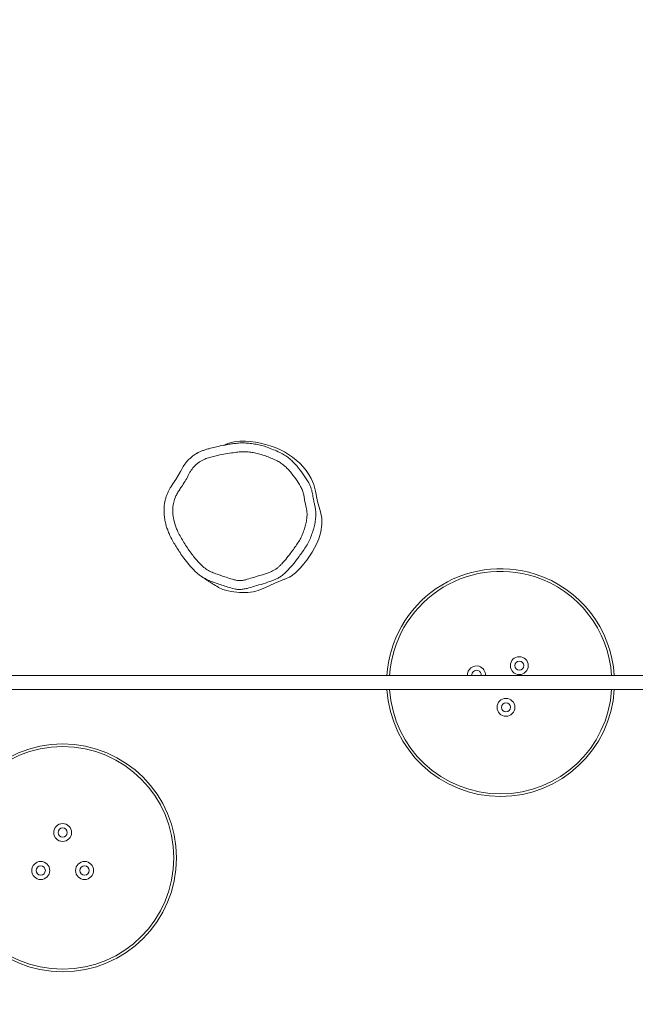
# Model space of a CAD drawing. Units: millimetres. Extents: x -306 to 1174, y 373 to 937.
# Drawn here: x 651 to 722, y 520 to 632 of the extents above; entities that cross this region are included whole.
import ezdxf

# ---------------------------------------------------------------- set-up
doc = ezdxf.new("R2010")
doc.units = ezdxf.units.MM
doc.header["$LTSCALE"] = 45
doc.header["$PDSIZE"] = -1
doc.layers.add('VP-DIM', color=7, linetype='Continuous')
doc.layers.add('VP-EQ', color=7, linetype='Continuous', true_color=0x8a3492)
doc.dimstyles.get("Standard").update_dxf_attribs({"dimtxt": 14, "dimasz": 15, "dimexe": 20, "dimexo": 50, "dimgap": 20, "dimtad": 0, "dimdec": 0, "dimzin": 0, "dimdsep": 46, "dimtxsty": 'Standard', "dimcen": -0.001, "dimadec": 0, "dimazin": 0, "dimtfac": 1, "dimtdec": 4, "dimtofl": 0, "dimtmove": 0, "dimatfit": 3, "dimfxl": 70, "dimfxlon": 1, "dimtolj": 1, "dimtzin": 0, "dimarcsym": 0})

# ---------------------------------------------------------------- blocks, each defined once
blk = doc.blocks.new('*D1396')
at = {"layer": 'Defpoints', "color": 0}
for p in [(861.11, 861.23), (587.22, 557.44), (861.11, 557.03)]:
    blk.add_point(p, dxfattribs=at)
at = {"layer": 'VP-DIM', "color": 0, "lineweight": -2}
for p, q in [((587.22, 791.23), (587.22, 881.23)), ((861.11, 791.23), (861.11, 881.23)), ((602.22, 861.23), (686.4, 861.23)), ((846.11, 861.23), (763.74, 861.23))]:
    blk.add_line(p, q, dxfattribs=at)
at = {"layer": 'VP-DIM', "color": 0}
for points in [[(602.22, 863.73), (602.22, 858.73), (587.22, 861.23)], [(846.11, 858.73), (846.11, 863.73), (861.11, 861.23)]]:
    blk.add_solid(points, dxfattribs=at)
at = {"layer": 'VP-DIM', "color": 0, "insert": (725.07, 861.23), "char_height": 14, "attachment_point": 5}
blk.add_mtext('\\A1;275', dxfattribs=at)
blk = doc.blocks.new('*D1397')
at = {"layer": 'Defpoints', "color": 0}
for p in [(771.36, 589.45), (656.39, 523.45), (1101.87, 523.45)]:
    blk.add_point(p, dxfattribs=at)
at = {"layer": 'VP-DIM', "color": 0, "lineweight": -2}
for p, q in [((1101.87, 604.45), (1101.87, 619.45)), ((1031.87, 589.45), (1121.87, 589.45)), ((1031.87, 523.45), (1121.87, 523.45)), ((1101.87, 508.45), (1101.87, 493.45))]:
    blk.add_line(p, q, dxfattribs=at)
at = {"layer": 'VP-DIM', "color": 0}
for points in [[(1099.37, 604.45), (1104.37, 604.45), (1101.87, 589.45)], [(1104.37, 508.45), (1099.37, 508.45), (1101.87, 523.45)]]:
    blk.add_solid(points, dxfattribs=at)
at = {"layer": 'VP-DIM', "color": 0, "insert": (1101.87, 557.36), "char_height": 14, "attachment_point": 5, "rotation": 90}
blk.add_mtext('\\A1;66', dxfattribs=at)
blk = doc.blocks.new('RB1360_')
at = {"color": 0, "linetype": 'Continuous', "lineweight": 18, "flags": 128}
for points in [[(669.12, 579.35), (669.31, 579.64), (669.83, 580.53), (669.97, 580.81), (669.97, 580.81), (669.97, 580.81)], [(685.26, 578.31), (685.07, 579.05), (684.76, 579.74)], [(685.81, 575.92), (685.49, 577.11), (685.26, 578.31)], [(685.97, 574.48), (685.95, 575.21), (685.81, 575.92)], [(685.61, 572.86), (685.85, 573.66), (685.97, 574.48)], [(679.53, 567.31), (680.6, 567.8), (681.69, 568.24)], [(674.13, 567.34), (674.18, 567.31), (674.66, 567.09)]]:
    blk.add_lwpolyline(points, dxfattribs=at)
at = {"color": 0, "linetype": 'Continuous', "lineweight": 18}
for centre, radius in [((708.51, 558.39), 1.02), ((708.51, 558.39), 0.525), ((706.99, 553.63), 1.02), ((706.99, 553.63), 0.525), ((656.38, 536.45), 13), ((656.38, 536.45), 12.7), ((656.38, 539.34), 1.02), ((656.38, 539.34), 0.525), ((653.88, 535.01), 1.03), ((658.88, 535.01), 1.03), ((653.88, 535.01), 0.525), ((658.88, 535.01), 0.525)]:
    blk.add_circle(centre, radius, dxfattribs=at)
for centre, radius, start, end in [((676.91, 579.03), 4.98, 86.2943, 115.4751), ((676.73, 573.56), 10.46, 61.6961, 87.2326), ((678.03, 575.97), 7.72, 29.2427, 61.6973), ((675.73, 576.76), 10.62, 314.1496, 338.4703), ((680.3, 572.04), 4.05, 290.0282, 314.157), ((706.38, 556.45), 13, 72.3158, 176.4712), ((706.38, 556.45), 12.7, 72.3158, 176.3852), ((706.38, 556.45), 12.7, 3.6169, 72.3158), ((706.38, 556.45), 13, 3.5332, 72.3158), ((676.96, 574.09), 7.37, 251.7685, 272.1177), ((677.03, 572.35), 5.63, 272.1057, 296.4008), ((703.63, 557.33), 1.03, 72.3158, 184.4069), ((703.63, 557.33), 0.525, 72.3158, 188.4934), ((703.63, 557.33), 0.525, 351.5395, 72.3158), ((703.63, 557.33), 1.02, 355.6527, 72.3158), ((706.38, 556.45), 13, 183.5317, 356.4694), ((706.38, 556.45), 12.7, 183.6166, 356.3861)]:
    blk.add_arc(centre, radius, start, end, dxfattribs=at)
for points, knots in [([(675.98, 583.73), (675.96, 583.73), (675.75, 583.71), (675.35, 583.64), (674.7, 583.52), (673.99, 583.38), (673.35, 583.23), (672.85, 583.09), (672.46, 582.96), (672.11, 582.82), (671.84, 582.69), (671.69, 582.6), (671.65, 582.58)], [0, 0, 0, 0, 0.0172032, 0.1359178, 0.2734588, 0.4590689, 0.6134303, 0.713498, 0.8014782, 0.8868514, 0.9677463, 1, 1, 1, 1]), ([(676.02, 583.72), (676.02, 583.72), (676.23, 583.76), (676.66, 583.81), (677.31, 583.8), (677.97, 583.73), (678.62, 583.62), (679.27, 583.47), (679.69, 583.33), (679.9, 583.24), (679.9, 583.24)], [0, 0, 0, 0, 0.000002, 0.162777, 0.32573, 0.495057, 0.664435, 0.831571, 0.999998, 1, 1, 1, 1]), ([(679.9, 583.24), (679.9, 583.24), (680.14, 583.14), (680.63, 582.97), (681.28, 582.67), (681.85, 582.34), (682.32, 581.99), (682.75, 581.58), (683.26, 581.02), (683.82, 580.28), (684.32, 579.51), (684.69, 578.85), (684.86, 578.27), (684.95, 577.67), (685.05, 577.13), (685.16, 576.67), (685.21, 576.41), (685.24, 576.28)], [0, 0, 0, 0, 0.000001, 0.084138, 0.168385, 0.230624, 0.292814, 0.357654, 0.422546, 0.537879, 0.654008, 0.717373, 0.780547, 0.84737, 0.914177, 0.957084, 1, 1, 1, 1]), ([(684.25, 576.13), (684.23, 576.25), (684.18, 576.48), (684.04, 577.06), (683.95, 577.69), (683.79, 578.38), (683.47, 578.99), (683, 579.69), (682.51, 580.36), (682.07, 580.85), (681.71, 581.19), (681.31, 581.5), (680.84, 581.78), (680.29, 582.02), (679.68, 582.26), (679.07, 582.48), (678.45, 582.64), (677.85, 582.74), (677.27, 582.8), (676.67, 582.8), (675.98, 582.71), (675.2, 582.58), (674.42, 582.45), (673.74, 582.3), (673.16, 582.16), (672.57, 581.96), (672.09, 581.7), (671.73, 581.43), (671.39, 581.12), (671.1, 580.77), (670.87, 580.38), (670.66, 579.95), (670.36, 579.42), (670, 578.87), (669.67, 578.39), (669.41, 577.97), (669.17, 577.47), (669, 576.87), (668.93, 576.17), (668.98, 575.39), (669.14, 574.69), (669.34, 574.1), (669.56, 573.6), (669.86, 573.04), (670.35, 572.22), (670.87, 571.45), (671.41, 570.73), (671.82, 570.25), (672.26, 569.8), (672.74, 569.39), (673.29, 569.09), (674.06, 568.8), (674.89, 568.51), (675.66, 568.27), (676.16, 568.13), (676.54, 568.07), (676.92, 568.11), (677.4, 568.22), (678.16, 568.46), (679, 568.69), (679.78, 568.95), (680.26, 569.14), (680.64, 569.34), (680.91, 569.53), (681.15, 569.76), (681.52, 570.15), (682, 570.68), (682.49, 571.33), (682.9, 571.9), (683.25, 572.41), (683.56, 572.92), (683.8, 573.46), (683.99, 574.01), (684.16, 574.57), (684.25, 575.12), (684.3, 575.64), (684.27, 575.97), (684.25, 576.13)], [0, 0, 0, 0, 0.0078007, 0.015612, 0.0378473, 0.049113, 0.0603756, 0.0817991, 0.1033176, 0.1137787, 0.1242355, 0.135081, 0.1459417, 0.1597761, 0.1736313, 0.1876982, 0.201751, 0.2142156, 0.2266764, 0.2395483, 0.2524279, 0.2714333, 0.2904313, 0.3031987, 0.3159645, 0.3286936, 0.3431101, 0.3506142, 0.358118, 0.3723691, 0.3797399, 0.3871217, 0.4029883, 0.4188546, 0.4294693, 0.4400788, 0.4506285, 0.4650544, 0.4799121, 0.4956706, 0.5153875, 0.5254883, 0.5355923, 0.5508615, 0.5661352, 0.5969491, 0.610351, 0.6237489, 0.6374555, 0.651129, 0.6642177, 0.6773354, 0.7041276, 0.7206496, 0.7290341, 0.7373434, 0.7452847, 0.7532434, 0.7695685, 0.7959418, 0.8091898, 0.8224196, 0.8294135, 0.8363937, 0.8437045, 0.8510234, 0.8704133, 0.8898075, 0.9029269, 0.9160437, 0.9291322, 0.9414783, 0.9538374, 0.9665574, 0.9792666, 0.989552, 1, 1, 1, 1]), ([(669.97, 580.81), (669.97, 580.81), (670.07, 581.01), (670.31, 581.39), (670.7, 581.84), (671.08, 582.19), (671.38, 582.42), (671.57, 582.54), (671.65, 582.58)], [0, 0, 0, 0, 0.000002, 0.269334, 0.545349, 0.720783, 0.896219, 1, 1, 1, 1]), ([(669.12, 579.35), (669.09, 579.32), (668.97, 579.14), (668.78, 578.87), (668.57, 578.52), (668.4, 578.2), (668.26, 577.85), (668.14, 577.49), (668.05, 577.12), (667.98, 576.73), (667.95, 576.33), (667.95, 575.93), (667.96, 575.57), (668, 575.35), (668.01, 575.27)], [0, 0, 0, 0, 0.031903, 0.144825, 0.229032, 0.311326, 0.399294, 0.48562, 0.573818, 0.663777, 0.75524, 0.847662, 0.941781, 1, 1, 1, 1]), ([(685.24, 576.28), (685.26, 576.07), (685.3, 575.66), (685.25, 575.03), (685.14, 574.38), (684.96, 573.74), (684.73, 573.09), (684.46, 572.48), (684.12, 571.91), (683.75, 571.37), (683.3, 570.75), (682.78, 570.05), (682.24, 569.45), (681.82, 569.02), (681.51, 568.73), (681.16, 568.49), (680.74, 568.26), (680.44, 568.13), (680.26, 568.07), (680.26, 568.07)], [0, 0, 0, 0, 0.060435, 0.122036, 0.187748, 0.253503, 0.32127, 0.388973, 0.453044, 0.517246, 0.581458, 0.679332, 0.777183, 0.818301, 0.85937, 0.901761, 0.944212, 0.999999, 1, 1, 1, 1]), ([(669.09, 572.38), (669.09, 572.38), (668.93, 572.67), (668.69, 573.1), (668.42, 573.71), (668.24, 574.21), (668.11, 574.71), (668.04, 575.06), (668.01, 575.24), (668.01, 575.24)], [0, 0, 0, 0, 0.000002, 0.317023, 0.485919, 0.654773, 0.827366, 0.999998, 1, 1, 1, 1]), ([(671.47, 569.18), (671.47, 569.18), (671.24, 569.41), (670.8, 569.88), (670.26, 570.59), (669.8, 571.25), (669.42, 571.83), (669.19, 572.2), (669.09, 572.38), (669.09, 572.38)], [0, 0, 0, 0, 0.000001, 0.240081, 0.48198, 0.675561, 0.837681, 0.999999, 1, 1, 1, 1]), ([(673.4, 567.97), (673.4, 567.97), (673.19, 568.05), (672.77, 568.22), (672.25, 568.53), (671.82, 568.86), (671.58, 569.07), (671.47, 569.18), (671.47, 569.18)], [0, 0, 0, 0, 0.000003, 0.291497, 0.588843, 0.793577, 0.999997, 1, 1, 1, 1]), ([(672.24, 568.55), (672.44, 568.42), (672.74, 568.22), (673.17, 567.94), (673.58, 567.68), (673.92, 567.47), (674.13, 567.34)], [0, 0, 0, 0, 0.3103021, 0.4701723, 0.6578608, 1, 1, 1, 1]), ([(676.13, 567.12), (676.13, 567.12), (675.89, 567.17), (675.42, 567.29), (674.51, 567.58), (673.84, 567.83), (673.4, 567.97), (673.4, 567.97)], [0, 0, 0, 0, 0.0000021, 0.2545118, 0.5099036, 0.9999979, 1, 1, 1, 1]), ([(680.26, 568.07), (680.26, 568.07), (679.94, 567.95), (679.28, 567.72), (678.33, 567.47), (677.58, 567.23), (677, 567.11), (676.56, 567.07), (676.27, 567.09), (676.13, 567.12), (676.13, 567.12)], [0, 0, 0, 0, 0.000001, 0.242341, 0.485214, 0.691548, 0.796024, 0.900385, 0.999999, 1, 1, 1, 1]), ([(830.69, 557.25), (830.16, 557.25), (828.96, 557.25), (827.13, 557.25), (825.22, 557.25), (823.39, 557.25), (821.65, 557.25), (820, 557.25), (818.44, 557.25), (816.96, 557.25), (815.55, 557.25), (814.21, 557.25), (812.94, 557.25), (811.75, 557.25), (810.65, 557.25), (809.63, 557.25), (808.67, 557.25), (806.75, 557.25), (803.82, 557.25), (799.8, 557.25), (795.23, 557.25), (790.12, 557.25), (784.48, 557.25), (778.78, 557.25), (773, 557.25), (767.14, 557.25), (761.18, 557.25), (755.18, 557.25), (749.13, 557.25), (743.05, 557.25), (736.91, 557.25), (730.75, 557.25), (724.55, 557.25), (718.32, 557.25), (712.06, 557.25), (705.77, 557.25), (699.49, 557.25), (693.21, 557.25), (686.96, 557.25), (680.68, 557.25), (675.43, 557.25), (671.22, 557.25), (668.06, 557.25), (664.9, 557.25), (661.77, 557.25), (658.7, 557.25), (655.74, 557.25), (652.89, 557.25), (650.72, 557.25), (649.18, 557.25), (648.19, 557.25), (647.11, 557.25), (645.93, 557.25), (644.66, 557.25), (643.21, 557.25), (641.55, 557.25), (639.68, 557.25), (637.68, 557.25), (635.63, 557.25), (633.54, 557.25), (631.41, 557.25), (629.17, 557.25), (626.83, 557.25), (624.38, 557.25), (621.81, 557.25), (619.14, 557.25), (617.32, 557.25), (616.39, 557.25)], [0, 0, 0, 0, 0.008556, 0.019118, 0.02922, 0.038865, 0.048055, 0.05664, 0.064792, 0.072513, 0.079804, 0.086803, 0.093359, 0.099473, 0.105147, 0.110382, 0.115198, 0.119916, 0.139828, 0.160148, 0.180863, 0.208765, 0.236668, 0.264571, 0.292472, 0.320945, 0.349415, 0.377887, 0.406357, 0.434828, 0.463298, 0.491769, 0.520177, 0.548585, 0.576994, 0.605401, 0.63381, 0.661709, 0.689612, 0.717511, 0.745414, 0.759364, 0.773314, 0.787265, 0.801188, 0.814721, 0.827753, 0.840282, 0.852308, 0.856251, 0.860582, 0.865327, 0.870487, 0.876063, 0.882055, 0.889654, 0.897834, 0.906598, 0.915947, 0.924791, 0.934106, 0.943894, 0.954155, 0.964894, 0.976113, 0.987814, 1, 1, 1, 1]), ([(616.39, 555.65), (617.23, 555.65), (618.86, 555.65), (621.26, 555.65), (623.55, 555.65), (625.73, 555.65), (627.8, 555.65), (629.75, 555.65), (631.58, 555.65), (633.32, 555.65), (634.96, 555.65), (636.51, 555.65), (637.97, 555.65), (639.32, 555.65), (640.57, 555.65), (641.73, 555.65), (642.83, 555.65), (644.69, 555.65), (647.33, 555.65), (650.79, 555.65), (654.29, 555.65), (658.76, 555.65), (664.16, 555.65), (670.48, 555.65), (676.79, 555.65), (683.12, 555.65), (689.47, 555.65), (695.84, 555.65), (702.19, 555.65), (708.51, 555.65), (714.8, 555.65), (721.06, 555.65), (727.28, 555.65), (733.45, 555.65), (739.59, 555.65), (745.68, 555.65), (751.74, 555.65), (757.71, 555.65), (763.61, 555.65), (769.42, 555.65), (775.19, 555.65), (779.86, 555.65), (783.45, 555.65), (785.99, 555.65), (788.51, 555.65), (791.01, 555.65), (793.28, 555.65), (795.31, 555.65), (797.12, 555.65), (798.87, 555.65), (800.57, 555.65), (802.01, 555.65), (803.26, 555.65), (804.37, 555.65), (805.59, 555.65), (806.92, 555.65), (808.35, 555.65), (809.88, 555.65), (811.51, 555.65), (813.24, 555.65), (815, 555.65), (816.8, 555.65), (818.61, 555.65), (820.5, 555.65), (822.48, 555.65), (824.53, 555.65), (826.67, 555.65), (828.73, 555.65), (830.08, 555.65), (830.69, 555.65)], [0, 0, 0, 0, 0.010961, 0.021451, 0.031472, 0.041028, 0.050119, 0.058598, 0.066633, 0.074226, 0.081379, 0.088224, 0.094612, 0.100546, 0.106025, 0.111051, 0.115769, 0.120499, 0.135434, 0.150603, 0.166005, 0.181602, 0.209486, 0.237371, 0.265255, 0.293139, 0.321593, 0.350045, 0.3785, 0.406952, 0.435406, 0.463858, 0.492313, 0.520703, 0.549096, 0.577486, 0.605878, 0.63427, 0.662155, 0.690041, 0.717925, 0.745812, 0.758304, 0.770797, 0.78329, 0.795766, 0.807946, 0.817241, 0.826292, 0.835099, 0.84366, 0.852001, 0.857056, 0.862685, 0.868891, 0.875676, 0.883041, 0.890843, 0.899209, 0.908143, 0.917648, 0.926619, 0.936051, 0.945946, 0.956306, 0.967135, 0.978437, 0.990214, 1, 1, 1, 1])]:
    blk.add_open_spline(points, degree=3, knots=knots, dxfattribs=at)
blk = doc.blocks.new('RB1360_2D')
at = {"layer": 'VP-EQ', "color": 0}
blk.add_blockref('RB1360_', (0, 0), dxfattribs=at)
blk = doc.blocks.new('*D1400')
at = {"layer": 'Defpoints', "color": 0}
for p in [(436.66, 917.45), (436.66, 556.45), (1011.66, 556.45)]:
    blk.add_point(p, dxfattribs=at)
at = {"layer": 'VP-DIM', "color": 0, "lineweight": -2}
for p, q in [((436.66, 847.45), (436.66, 937.45)), ((1011.66, 847.45), (1011.66, 937.45)), ((451.66, 917.45), (687.31, 917.45)), ((996.66, 917.45), (764.64, 917.45))]:
    blk.add_line(p, q, dxfattribs=at)
at = {"layer": 'VP-DIM', "color": 0}
for points in [[(451.66, 919.95), (451.66, 914.95), (436.66, 917.45)], [(996.66, 914.95), (996.66, 919.95), (1011.66, 917.45)]]:
    blk.add_solid(points, dxfattribs=at)
at = {"layer": 'VP-DIM', "color": 0, "insert": (725.97, 917.45), "char_height": 14, "attachment_point": 5}
blk.add_mtext('\\A1;575', dxfattribs=at)

msp = doc.modelspace()

# ---------------------------------------------------------------- block references
at = {"layer": 'VP-EQ', "color": 0}
msp.add_blockref('RB1360_2D', (0, 0), dxfattribs=at)

# ---------------------------------------------------------------- dimensions: what is measured, and where the dimension line sits
at = {"layer": 'VP-DIM', "color": 0}
dim = msp.add_linear_dim(base=(436.66, 917.45), p1=(1011.66, 556.45), p2=(436.66, 556.45), dimstyle='Standard', dxfattribs=at)
dim.commit()
dim.dimension.update_dxf_attribs({"geometry": '*D1400', "text_midpoint": (725.97, 917.45), "dimtype": 160})
dim = msp.add_linear_dim(base=(861.11, 861.23), p1=(587.22, 557.44), p2=(861.11, 557.03), text='275', dimstyle='Standard', dxfattribs=at)
dim.commit()
dim.dimension.update_dxf_attribs({"geometry": '*D1396', "text_midpoint": (725.07, 861.23), "dimtype": 160})
dim = msp.add_linear_dim(base=(1101.87, 523.45), p1=(771.36, 589.45), p2=(656.39, 523.45), angle=90, dimstyle='Standard', dxfattribs=at)
dim.commit()
dim.dimension.update_dxf_attribs({"geometry": '*D1397', "text_midpoint": (1101.87, 557.36), "dimtype": 160})

doc.saveas('drawing.dxf')
